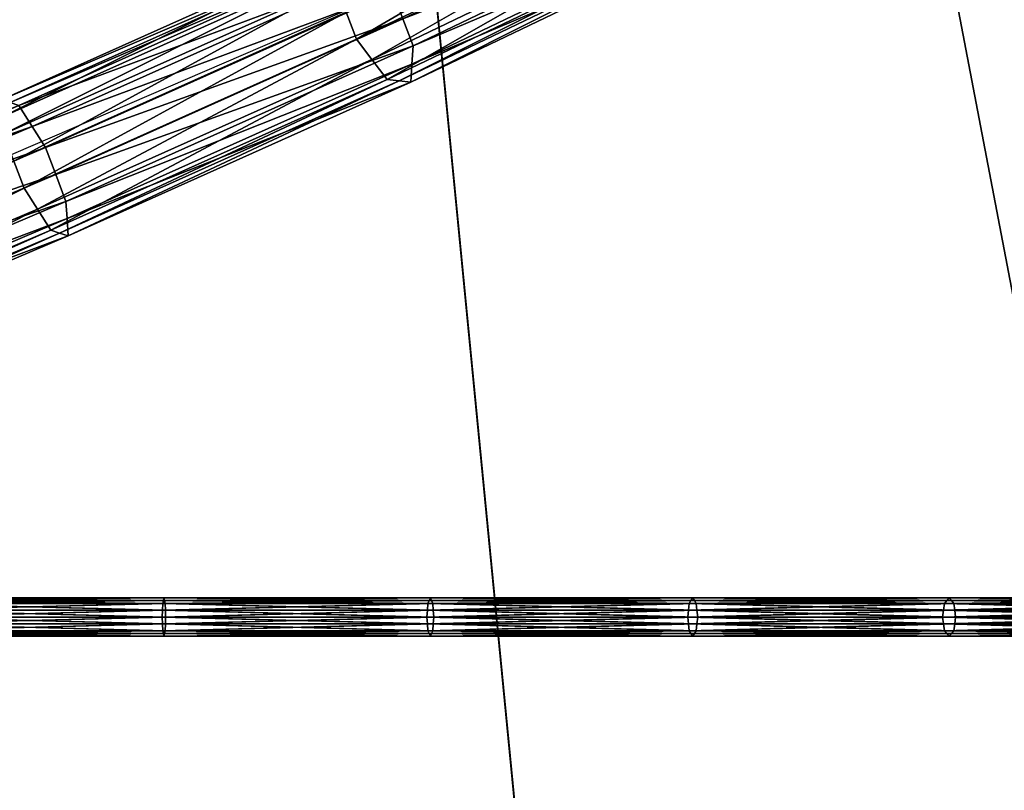
# Model space of a CAD drawing. Extents: x -57 to 57, y -4 to 105.
# Drawn here: x 2 to 14, y 18 to 28 of the extents above; entities that cross this region are included whole.
import ezdxf

# ---------------------------------------------------------------- set-up
doc = ezdxf.new("R2010")
doc.units = 0
doc.header["$MEASUREMENT"] = 0
doc.layers.add('10', color=7, linetype='CONTINUOUS')

msp = doc.modelspace()

# ---------------------------------------------------------------- linework, layer by layer
at = {"layer": '10', "color": 15, "linetype": 'Continuous'}
msp.add_lwpolyline([(-50, 0), (-36.455, 10), (-12.432, 20), (10.766, 30), (24.575, 40), (25, 50), (16.092, 60), (4.735, 70), (-3.42, 80), (-4.096, 90), (0, 100)], dxfattribs=at)
at = {"layer": '10', "color": 15, "linetype": 'Continuous', "extrusion": (0, 1, 0)}
msp.add_circle((0, 0, 20), 40, dxfattribs=at)

# ---------------------------------------------------------------- meshes
at = {"layer": '10', "color": 135}
mesh = msp.add_polyface(dxfattribs=at)
corners = [(0, 100), (-50, 0), (0, 0), (0, 100), (-49.039, 0, 9.755), (0, 0), (0, 100), (-46.194, 0, 19.134), (0, 0), (0, 100), (-41.573, 0, 27.779), (0, 0), (0, 100), (-35.355, 0, 35.355), (0, 0), (0, 100), (-27.778, 0, 41.574), (0, 0), (0, 100), (-19.134, 0, 46.194), (0, 0), (0, 100), (-9.754, 0, 49.039), (0, 0), (0, 100), (0, 0, 50), (0, 0), (0, 100), (9.755, 0, 49.039), (0, 0), (0, 100), (19.134, 0, 46.194), (0, 0), (0, 100), (27.779, 0, 41.573), (0, 0), (0, 100), (35.355, 0, 35.355), (0, 0), (0, 100), (41.574, 0, 27.778), (0, 0), (0, 100), (46.194, 0, 19.134), (0, 0), (0, 100), (49.039, 0, 9.754), (0, 0), (0, 100), (50, 0), (0, 0), (0, 100), (49.039, 0, -9.755), (0, 0), (0, 100), (46.194, 0, -19.134), (0, 0), (0, 100), (41.573, 0, -27.779), (0, 0), (0, 100), (35.355, 0, -35.355), (0, 0), (0, 100), (27.778, 0, -41.574), (0, 0), (0, 100), (19.134, 0, -46.194), (0, 0), (0, 100), (9.754, 0, -49.039), (0, 0), (0, 100), (0, 0, -50), (0, 0), (0, 100), (-9.755, 0, -49.039), (0, 0), (0, 100), (-19.134, 0, -46.194), (0, 0), (0, 100), (-27.779, 0, -41.573), (0, 0), (0, 100), (-35.355, 0, -35.355), (0, 0), (0, 100), (-41.574, 0, -27.778), (0, 0), (0, 100), (-46.194, 0, -19.134), (0, 0), (0, 100), (-49.039, 0, -9.754), (0, 0), (0, 100), (-50, 0), (0, 0)]
mesh.append_faces([[corners[k] for k in face] for face in [(0, 4, 1), (1, 5, 2), (3, 7, 4), (4, 8, 5), (6, 10, 7), (7, 11, 8), (9, 13, 10), (10, 14, 11), (12, 16, 13), (13, 17, 14), (15, 19, 16), (16, 20, 17), (18, 22, 19), (19, 23, 20), (21, 25, 22), (22, 26, 23), (24, 28, 25), (25, 29, 26), (27, 31, 28), (28, 32, 29), (30, 34, 31), (31, 35, 32), (33, 37, 34), (34, 38, 35), (36, 40, 37), (37, 41, 38), (39, 43, 40), (40, 44, 41), (42, 46, 43), (43, 47, 44), (45, 49, 46), (46, 50, 47), (48, 52, 49), (49, 53, 50), (51, 55, 52), (52, 56, 53), (54, 58, 55), (55, 59, 56), (57, 61, 58), (58, 62, 59), (60, 64, 61), (61, 65, 62), (63, 67, 64), (64, 68, 65), (66, 70, 67), (67, 71, 68), (69, 73, 70), (70, 74, 71), (72, 76, 73), (73, 77, 74), (75, 79, 76), (76, 80, 77), (78, 82, 79), (79, 83, 80), (81, 85, 82), (82, 86, 83), (84, 88, 85), (85, 89, 86), (87, 91, 88), (88, 92, 89), (90, 94, 91), (91, 95, 92), (93, 97, 94), (94, 98, 95)]], dxfattribs={"vtx0": -1, "color": 135})
mesh.append_faces([[corners[k] for k in face] for face in [(0, 3, 4), (1, 4, 5), (3, 6, 7), (4, 7, 8), (6, 9, 10), (7, 10, 11), (9, 12, 13), (10, 13, 14), (12, 15, 16), (13, 16, 17), (15, 18, 19), (16, 19, 20), (18, 21, 22), (19, 22, 23), (21, 24, 25), (22, 25, 26), (24, 27, 28), (25, 28, 29), (27, 30, 31), (28, 31, 32), (30, 33, 34), (31, 34, 35), (33, 36, 37), (34, 37, 38), (36, 39, 40), (37, 40, 41), (39, 42, 43), (40, 43, 44), (42, 45, 46), (43, 46, 47), (45, 48, 49), (46, 49, 50), (48, 51, 52), (49, 52, 53), (51, 54, 55), (52, 55, 56), (54, 57, 58), (55, 58, 59), (57, 60, 61), (58, 61, 62), (60, 63, 64), (61, 64, 65), (63, 66, 67), (64, 67, 68), (66, 69, 70), (67, 70, 71), (69, 72, 73), (70, 73, 74), (72, 75, 76), (73, 76, 77), (75, 78, 79), (76, 79, 80), (78, 81, 82), (79, 82, 83), (81, 84, 85), (82, 85, 86), (84, 87, 88), (85, 88, 89), (87, 90, 91), (88, 91, 92), (90, 93, 94), (91, 94, 95), (93, 96, 97), (94, 97, 98)]], dxfattribs={"vtx2": -1, "color": 135})
at = {"layer": '10', "color": 15}
mesh = msp.add_polyface(dxfattribs=at)
corners = [(13.636, 32.4, 30.495), (9.839, 30.411, 33.05), (9.797, 30.162, 32.762), (13.571, 32.139, 30.223), (9.93, 29.811, 32.686), (10.52, 28.964, 32.974), (6.387, 26.981, 34.999), (6.539, 26.963, 35.35), (10.711, 28.965, 33.306), (6.692, 26.945, 35.702), (10.903, 28.966, 33.638), (6.706, 27.181, 36.003), (10.945, 29.215, 33.927), (6.721, 27.417, 36.305), (10.987, 29.464, 34.215), (6.589, 27.768, 36.38), (10.854, 29.815, 34.29), (6.457, 28.119, 36.455), (10.722, 30.166, 34.365), (6.256, 28.38, 36.26), (10.493, 30.413, 34.184), (6.054, 28.641, 36.065), (10.264, 30.661, 34.002), (5.902, 28.659, 35.713), (10.072, 30.66, 33.67), (5.75, 28.677, 35.362), (9.881, 30.659, 33.338), (5.735, 28.442, 35.06), (5.721, 28.206, 34.759), (5.853, 27.855, 34.684), (5.985, 27.503, 34.608), (10.062, 29.46, 32.611), (6.186, 27.242, 34.804), (10.291, 29.212, 32.792), (6.387, 26.981, 34.999), (10.52, 28.964, 32.974), (2.131, 24.987, 36.826), (2.243, 24.951, 37.191), (2.229, 25.174, 37.502), (2.214, 25.396, 37.813), (2.081, 25.747, 37.889)]
mesh.append_faces([[corners[k] for k in face] for face in [(5, 7, 8), (8, 9, 10), (10, 11, 12), (12, 13, 14), (14, 15, 16), (16, 17, 18), (18, 19, 20), (20, 21, 22), (22, 23, 24), (24, 25, 26), (26, 27, 1), (1, 28, 2), (2, 29, 4), (4, 30, 31), (31, 32, 33), (33, 34, 35), (6, 36, 7), (7, 37, 9), (9, 38, 11), (11, 39, 13), (13, 40, 15)]], dxfattribs={"vtx0": -1, "color": 15})
mesh.append_faces([[corners[k] for k in face] for face in [(0, 1, 2), (3, 2, 4), (5, 6, 7), (8, 7, 9), (10, 9, 11), (12, 11, 13), (14, 13, 15), (16, 15, 17), (18, 17, 19), (20, 19, 21), (22, 21, 23), (24, 23, 25), (26, 25, 27), (1, 27, 28), (2, 28, 29), (4, 29, 30), (31, 30, 32), (33, 32, 34)]], dxfattribs={"vtx2": -1, "color": 15})
mesh = msp.add_polyface(dxfattribs=at)
corners = [(6.387, 26.981, 34.999), (2.019, 25.023, 36.461), (2.131, 24.987, 36.826), (6.539, 26.963, 35.35), (2.243, 24.951, 37.191), (6.692, 26.945, 35.702), (2.229, 25.174, 37.502), (6.706, 27.181, 36.003), (2.214, 25.396, 37.813), (6.721, 27.417, 36.305), (2.081, 25.747, 37.889), (6.589, 27.768, 36.38), (1.948, 26.098, 37.964), (6.457, 28.119, 36.455), (1.774, 26.371, 37.76), (6.256, 28.38, 36.26), (1.601, 26.645, 37.555), (6.054, 28.641, 36.065), (1.488, 26.681, 37.191), (5.902, 28.659, 35.713), (1.376, 26.717, 36.826), (5.75, 28.677, 35.362), (1.391, 26.494, 36.514), (5.735, 28.442, 35.06), (1.405, 26.271, 36.203), (5.721, 28.206, 34.759), (1.539, 25.921, 36.128), (5.853, 27.855, 34.684), (1.672, 25.57, 36.052), (5.985, 27.503, 34.608), (1.845, 25.296, 36.256), (6.186, 27.242, 34.804), (2.019, 25.023, 36.461), (6.387, 26.981, 34.999), (-2.449, 23.04, 37.731), (-2.377, 22.987, 38.104), (-2.422, 23.197, 38.421), (-2.467, 23.406, 38.738), (-2.602, 23.756, 38.814), (-2.738, 24.106, 38.89), (-2.885, 24.391, 38.681), (-3.031, 24.676, 38.471), (-2.95, 24.012, 37.015), (-2.814, 23.663, 36.939), (-2.668, 23.378, 37.148), (-2.521, 23.093, 37.358)]
mesh.append_faces([[corners[k] for k in face] for face in [(11, 12, 13), (13, 14, 15), (15, 16, 17), (17, 18, 19), (19, 20, 21), (21, 22, 23), (23, 24, 25), (25, 26, 27), (27, 28, 29), (29, 30, 31), (31, 32, 33), (1, 34, 2), (2, 35, 4), (4, 36, 6), (6, 37, 8), (8, 38, 10), (10, 39, 12), (12, 40, 14), (14, 41, 16), (24, 42, 26), (26, 43, 28), (28, 44, 30), (30, 45, 32)]], dxfattribs={"vtx0": -1, "color": 15})
mesh.append_faces([[corners[k] for k in face] for face in [(0, 1, 2), (3, 2, 4), (5, 4, 6), (7, 6, 8), (9, 8, 10), (11, 10, 12), (13, 12, 14), (15, 14, 16), (17, 16, 18), (19, 18, 20), (21, 20, 22), (23, 22, 24), (25, 24, 26), (27, 26, 28), (29, 28, 30), (31, 30, 32)]], dxfattribs={"vtx2": -1, "color": 15})
mesh = msp.add_polyface(dxfattribs=at)
corners = [(2.019, 25.023, 36.461), (-2.521, 23.093, 37.358), (-2.449, 23.04, 37.731), (2.131, 24.987, 36.826), (-2.377, 22.987, 38.104), (2.243, 24.951, 37.191), (-2.422, 23.197, 38.421), (2.229, 25.174, 37.502), (-2.467, 23.406, 38.738), (2.214, 25.396, 37.813), (-2.602, 23.756, 38.814), (2.081, 25.747, 37.889), (-2.738, 24.106, 38.89), (1.948, 26.098, 37.964), (-2.885, 24.391, 38.681), (1.774, 26.371, 37.76), (-3.031, 24.676, 38.471), (1.601, 26.645, 37.555), (-3.103, 24.729, 38.098), (1.488, 26.681, 37.191), (-3.175, 24.782, 37.725), (1.376, 26.717, 36.826), (-3.13, 24.572, 37.408), (1.391, 26.494, 36.514), (-3.085, 24.362, 37.091), (1.405, 26.271, 36.203), (-2.95, 24.012, 37.015), (1.539, 25.921, 36.128), (-2.814, 23.663, 36.939), (1.672, 25.57, 36.052), (-2.668, 23.378, 37.148), (1.845, 25.296, 36.256), (-2.521, 23.093, 37.358), (-7.167, 21.196, 37.688), (-7.135, 21.127, 38.064), (-7.104, 21.057, 38.439), (-7.18, 21.254, 38.759), (-7.256, 21.451, 39.079), (-7.395, 21.799, 39.155), (-7.535, 22.147, 39.231), (-7.656, 22.443, 39.02), (-7.777, 22.738, 38.808), (-7.808, 22.808, 38.432), (-7.84, 22.877, 38.057), (-7.764, 22.68, 37.737), (-7.688, 22.483, 37.418), (-7.548, 22.135, 37.341), (-7.409, 21.787, 37.265), (-7.288, 21.491, 37.477), (-7.167, 21.196, 37.688)]
mesh.append_faces([[corners[k] for k in face] for face in [(17, 18, 19), (19, 20, 21), (21, 22, 23), (23, 24, 25), (1, 34, 2), (2, 35, 4), (4, 36, 6), (6, 37, 8), (8, 38, 10), (10, 39, 12), (12, 40, 14), (14, 41, 16), (16, 42, 18), (18, 43, 20), (20, 44, 22), (22, 45, 24), (24, 46, 26), (26, 47, 28), (28, 48, 30), (30, 49, 32)]], dxfattribs={"vtx0": -1, "color": 15})
mesh.append_faces([[corners[k] for k in face] for face in [(0, 1, 2), (3, 2, 4), (5, 4, 6), (7, 6, 8), (9, 8, 10), (11, 10, 12), (13, 12, 14), (15, 14, 16), (17, 16, 18), (19, 18, 20), (21, 20, 22), (23, 22, 24), (25, 24, 26), (27, 26, 28), (29, 28, 30), (31, 30, 32), (1, 33, 34), (2, 34, 35), (4, 35, 36)]], dxfattribs={"vtx2": -1, "color": 15})
mesh = msp.add_polyface(dxfattribs=at)
corners = [(3.464, 20, 39.599), (0, 20, 39.75), (0, 19.912, 39.786), (3.468, 19.912, 39.635), (0, 19.823, 39.823), (3.471, 19.823, 39.672), (0, 19.787, 39.912), (3.479, 19.787, 39.76), (0, 19.75, 40), (3.486, 19.75, 39.848), (0, 19.787, 40.088), (3.494, 19.787, 39.936), (0, 19.823, 40.177), (3.502, 19.823, 40.024), (0, 19.912, 40.214), (3.505, 19.912, 40.061), (0, 20, 40.25), (3.508, 20, 40.097), (0, 20.088, 40.214), (3.505, 20.088, 40.061), (0, 20.177, 40.177), (3.502, 20.177, 40.024), (0, 20.213, 40.088), (3.494, 20.213, 39.936), (0, 20.25, 40), (3.486, 20.25, 39.848), (0, 20.213, 39.912), (3.479, 20.213, 39.76), (0, 20.177, 39.823), (3.471, 20.177, 39.672), (0, 20.088, 39.786), (3.468, 20.088, 39.635), (0, 20, 39.75), (3.464, 20, 39.599), (0, 20, -39.75), (3.464, 20, -39.599), (3.468, 19.912, -39.635), (0, 19.912, -39.786), (3.471, 19.823, -39.672), (0, 19.823, -39.823), (3.479, 19.787, -39.76), (0, 19.787, -39.912), (3.486, 19.75, -39.848), (0, 19.75, -40), (3.494, 19.787, -39.936), (0, 19.787, -40.088), (3.502, 19.823, -40.024), (0, 19.823, -40.177), (3.505, 19.912, -40.061), (0, 19.912, -40.214), (3.508, 20, -40.097), (0, 20, -40.25), (3.505, 20.088, -40.061), (0, 20.088, -40.214), (3.502, 20.177, -40.024), (0, 20.177, -40.177), (3.494, 20.213, -39.936), (0, 20.213, -40.088), (3.486, 20.25, -39.848), (0, 20.25, -40), (3.479, 20.213, -39.76), (0, 20.213, -39.912), (3.471, 20.177, -39.672), (0, 20.177, -39.823), (3.468, 20.088, -39.635), (0, 20.088, -39.786), (3.464, 20, -39.599), (0, 20, -39.75)]
mesh.append_faces([[corners[k] for k in face] for face in [(0, 2, 3), (31, 32, 33), (34, 36, 37), (37, 38, 39), (39, 40, 41), (41, 42, 43), (43, 44, 45), (45, 46, 47), (47, 48, 49), (49, 50, 51), (51, 52, 53), (53, 54, 55), (55, 56, 57), (57, 58, 59), (59, 60, 61), (61, 62, 63), (63, 64, 65), (65, 66, 67)]], dxfattribs={"vtx0": -1, "color": 15})
mesh.append_faces([[corners[k] for k in face] for face in [(0, 1, 2), (3, 2, 4), (5, 4, 6), (7, 6, 8), (9, 8, 10), (11, 10, 12), (13, 12, 14), (15, 14, 16), (17, 16, 18), (19, 18, 20), (21, 20, 22), (23, 22, 24), (25, 24, 26), (27, 26, 28), (29, 28, 30), (31, 30, 32), (34, 35, 36), (65, 64, 66)]], dxfattribs={"vtx2": -1, "color": 15})
mesh = msp.add_polyface(dxfattribs=at)
corners = [(6.902, 20, 39.146), (3.464, 20, 39.599), (3.468, 19.912, 39.635), (6.909, 19.912, 39.182), (3.471, 19.823, 39.672), (6.915, 20.177, 39.218), (3.471, 20.177, 39.672), (3.468, 20.088, 39.635), (6.909, 20.088, 39.182), (3.464, 20, 39.599), (0, 19.823, 39.823), (0, 19.787, 39.912), (3.479, 19.787, 39.76), (0, 19.75, 40), (3.486, 19.75, 39.848), (0, 19.787, 40.088), (3.494, 19.787, 39.936), (0, 19.823, 40.177), (3.502, 19.823, 40.024), (0, 19.912, 40.214), (3.505, 19.912, 40.061), (0, 20, 40.25), (3.508, 20, 40.097), (0, 20.088, 40.214), (3.505, 20.088, 40.061), (0, 20.177, 40.177), (3.502, 20.177, 40.024), (0, 20.213, 40.088), (3.494, 20.213, 39.936), (0, 20.25, 40), (3.486, 20.25, 39.848), (0, 20.213, 39.912), (3.479, 20.213, 39.76), (0, 20.177, 39.823), (0, 20.088, 39.786), (0, 19.912, -39.786), (3.468, 19.912, -39.635), (3.471, 19.823, -39.672), (0, 19.823, -39.823), (3.479, 19.787, -39.76), (0, 19.787, -39.912), (3.486, 19.75, -39.848), (0, 19.75, -40), (3.494, 19.787, -39.936), (0, 19.787, -40.088), (3.502, 19.823, -40.024), (0, 19.823, -40.177), (3.505, 19.912, -40.061), (0, 19.912, -40.214), (3.508, 20, -40.097), (0, 20, -40.25), (3.505, 20.088, -40.061), (0, 20.088, -40.214), (3.502, 20.177, -40.024), (0, 20.177, -40.177), (3.494, 20.213, -39.936), (0, 20.213, -40.088), (3.486, 20.25, -39.848), (0, 20.25, -40), (3.479, 20.213, -39.76), (0, 20.213, -39.912), (3.471, 20.177, -39.672), (0, 20.177, -39.823), (3.468, 20.088, -39.635), (3.464, 20, -39.599), (6.909, 19.912, -39.182), (6.915, 19.823, -39.218), (6.909, 20.088, -39.182), (6.902, 20, -39.146), (3.464, 20, -39.599)]
mesh.append_faces([[corners[k] for k in face] for face in [(2, 10, 4), (4, 11, 12), (12, 13, 14), (14, 15, 16), (16, 17, 18), (18, 19, 20), (20, 21, 22), (22, 23, 24), (24, 25, 26), (26, 27, 28), (28, 29, 30), (30, 31, 32), (32, 33, 6), (6, 34, 7), (64, 65, 36), (36, 66, 37), (61, 67, 63), (63, 68, 69)]], dxfattribs={"vtx0": -1, "color": 15})
mesh.append_faces([[corners[k] for k in face] for face in [(0, 1, 2), (3, 2, 4), (5, 6, 7), (8, 7, 9), (35, 36, 37), (38, 37, 39), (40, 39, 41), (42, 41, 43), (44, 43, 45), (46, 45, 47), (48, 47, 49), (50, 49, 51), (52, 51, 53), (54, 53, 55), (56, 55, 57), (58, 57, 59), (60, 59, 61), (62, 61, 63)]], dxfattribs={"vtx2": -1, "color": 15})
mesh = msp.add_polyface(dxfattribs=at)
corners = [(6.902, 20, 39.146), (3.468, 19.912, 39.635), (6.909, 19.912, 39.182), (3.471, 19.823, 39.672), (6.915, 19.823, 39.218), (3.479, 19.787, 39.76), (6.931, 19.787, 39.305), (3.486, 19.75, 39.848), (6.946, 19.75, 39.392), (3.494, 19.787, 39.936), (6.961, 19.787, 39.479), (3.502, 19.823, 40.024), (6.977, 19.823, 39.567), (3.505, 19.912, 40.061), (6.983, 19.912, 39.603), (3.508, 20, 40.097), (6.989, 20, 39.639), (3.505, 20.088, 40.061), (6.983, 20.088, 39.603), (3.502, 20.177, 40.024), (6.977, 20.177, 39.567), (3.494, 20.213, 39.936), (6.961, 20.213, 39.479), (3.486, 20.25, 39.848), (6.946, 20.25, 39.392), (3.479, 20.213, 39.76), (6.931, 20.213, 39.305), (3.471, 20.177, 39.672), (6.915, 20.177, 39.218), (3.468, 20.088, 39.635), (6.909, 20.088, 39.182), (3.464, 20, 39.599), (6.902, 20, 39.146), (3.464, 20, -39.599), (6.902, 20, -39.146), (6.909, 19.912, -39.182), (3.468, 19.912, -39.635), (6.915, 19.823, -39.218), (3.471, 19.823, -39.672), (6.931, 19.787, -39.305), (3.479, 19.787, -39.76), (6.946, 19.75, -39.392), (3.486, 19.75, -39.848), (6.961, 19.787, -39.479), (3.494, 19.787, -39.936), (6.977, 19.823, -39.567), (3.502, 19.823, -40.024), (6.983, 19.912, -39.603), (3.505, 19.912, -40.061), (6.989, 20, -39.639), (3.508, 20, -40.097), (6.983, 20.088, -39.603), (3.505, 20.088, -40.061), (6.977, 20.177, -39.567), (3.502, 20.177, -40.024), (6.961, 20.213, -39.479), (3.494, 20.213, -39.936), (6.946, 20.25, -39.392), (3.486, 20.25, -39.848), (6.931, 20.213, -39.305), (3.479, 20.213, -39.76), (6.915, 20.177, -39.218), (3.471, 20.177, -39.672), (6.909, 20.088, -39.182), (3.468, 20.088, -39.635), (6.902, 20, -39.146)]
mesh.append_faces([[corners[k] for k in face] for face in [(0, 1, 2), (2, 3, 4), (4, 5, 6), (26, 27, 28), (28, 29, 30), (30, 31, 32), (38, 39, 40), (40, 41, 42), (42, 43, 44), (44, 45, 46), (46, 47, 48), (48, 49, 50), (50, 51, 52), (52, 53, 54), (54, 55, 56), (56, 57, 58), (58, 59, 60), (60, 61, 62)]], dxfattribs={"vtx0": -1, "color": 15})
mesh.append_faces([[corners[k] for k in face] for face in [(4, 3, 5), (6, 5, 7), (8, 7, 9), (10, 9, 11), (12, 11, 13), (14, 13, 15), (16, 15, 17), (18, 17, 19), (20, 19, 21), (22, 21, 23), (24, 23, 25), (26, 25, 27), (33, 34, 35), (36, 35, 37), (38, 37, 39), (60, 59, 61), (62, 61, 63), (64, 63, 65)]], dxfattribs={"vtx2": -1, "color": 15})
mesh = msp.add_polyface(dxfattribs=at)
corners = [(10.288, 20, 38.395), (6.902, 20, 39.146), (6.909, 19.912, 39.182), (10.297, 19.912, 38.431), (6.915, 19.823, 39.218), (10.307, 19.823, 38.466), (6.931, 19.787, 39.305), (10.33, 19.787, 38.552), (6.946, 19.75, 39.392), (10.353, 20.25, 38.637), (6.946, 20.25, 39.392), (6.931, 20.213, 39.305), (10.33, 20.213, 38.552), (6.915, 20.177, 39.218), (10.307, 20.177, 38.466), (6.909, 20.088, 39.182), (10.297, 20.088, 38.431), (6.902, 20, 39.146), (3.486, 19.75, 39.848), (3.494, 19.787, 39.936), (6.961, 19.787, 39.479), (3.502, 19.823, 40.024), (6.977, 19.823, 39.567), (3.505, 19.912, 40.061), (6.983, 19.912, 39.603), (3.508, 20, 40.097), (6.989, 20, 39.639), (3.505, 20.088, 40.061), (6.983, 20.088, 39.603), (3.502, 20.177, 40.024), (6.977, 20.177, 39.567), (3.494, 20.213, 39.936), (6.961, 20.213, 39.479), (3.486, 20.25, 39.848), (3.479, 20.213, 39.76), (3.479, 19.787, -39.76), (6.931, 19.787, -39.305), (6.946, 19.75, -39.392), (3.486, 19.75, -39.848), (6.961, 19.787, -39.479), (3.494, 19.787, -39.936), (6.977, 19.823, -39.567), (3.502, 19.823, -40.024), (6.983, 19.912, -39.603), (3.505, 19.912, -40.061), (6.989, 20, -39.639), (3.508, 20, -40.097), (6.983, 20.088, -39.603), (3.505, 20.088, -40.061), (6.977, 20.177, -39.567), (3.502, 20.177, -40.024), (6.961, 20.213, -39.479), (3.494, 20.213, -39.936), (6.946, 20.25, -39.392), (3.486, 20.25, -39.848), (6.931, 20.213, -39.305), (6.902, 20, -39.146), (10.297, 19.912, -38.431), (6.909, 19.912, -39.182), (10.307, 19.823, -38.466), (6.915, 19.823, -39.218), (10.33, 19.787, -38.552), (10.353, 19.75, -38.637), (10.33, 20.213, -38.552), (10.307, 20.177, -38.466), (6.915, 20.177, -39.218), (10.297, 20.088, -38.431), (6.909, 20.088, -39.182), (10.288, 20, -38.395), (6.902, 20, -39.146)]
mesh.append_faces([[corners[k] for k in face] for face in [(6, 18, 8), (8, 19, 20), (20, 21, 22), (22, 23, 24), (24, 25, 26), (26, 27, 28), (28, 29, 30), (30, 31, 32), (32, 33, 10), (10, 34, 11), (56, 57, 58), (58, 59, 60), (60, 61, 36), (36, 62, 37), (53, 63, 55), (55, 64, 65), (65, 66, 67), (67, 68, 69)]], dxfattribs={"vtx0": -1, "color": 15})
mesh.append_faces([[corners[k] for k in face] for face in [(0, 1, 2), (3, 2, 4), (5, 4, 6), (7, 6, 8), (9, 10, 11), (12, 11, 13), (14, 13, 15), (16, 15, 17), (35, 36, 37), (38, 37, 39), (40, 39, 41), (42, 41, 43), (44, 43, 45), (46, 45, 47), (48, 47, 49), (50, 49, 51), (52, 51, 53), (54, 53, 55)]], dxfattribs={"vtx2": -1, "color": 15})
mesh = msp.add_polyface(dxfattribs=at)
corners = [(10.288, 20, 38.395), (6.909, 19.912, 39.182), (10.297, 19.912, 38.431), (6.915, 19.823, 39.218), (10.307, 19.823, 38.466), (6.931, 19.787, 39.305), (10.33, 19.787, 38.552), (6.946, 19.75, 39.392), (10.353, 19.75, 38.637), (6.961, 19.787, 39.479), (10.376, 19.787, 38.722), (6.977, 19.823, 39.567), (10.399, 19.823, 38.808), (6.983, 19.912, 39.603), (10.408, 19.912, 38.843), (6.989, 20, 39.639), (10.418, 20, 38.879), (6.983, 20.088, 39.603), (10.408, 20.088, 38.843), (6.977, 20.177, 39.567), (10.399, 20.177, 38.808), (6.961, 20.213, 39.479), (10.376, 20.213, 38.722), (6.946, 20.25, 39.392), (10.353, 20.25, 38.637), (6.931, 20.213, 39.305), (10.33, 20.213, 38.552), (6.915, 20.177, 39.218), (10.307, 20.177, 38.466), (6.909, 20.088, 39.182), (10.297, 20.088, 38.431), (6.902, 20, 39.146), (10.288, 20, 38.395), (6.902, 20, -39.146), (10.288, 20, -38.395), (10.297, 19.912, -38.431), (6.909, 19.912, -39.182), (10.307, 19.823, -38.466), (6.915, 19.823, -39.218), (10.33, 19.787, -38.552), (6.931, 19.787, -39.305), (10.353, 19.75, -38.637), (6.946, 19.75, -39.392), (10.376, 19.787, -38.722), (6.961, 19.787, -39.479), (10.399, 19.823, -38.808), (6.977, 19.823, -39.567), (10.408, 19.912, -38.843), (6.983, 19.912, -39.603), (10.418, 20, -38.879), (6.989, 20, -39.639), (10.408, 20.088, -38.843), (6.983, 20.088, -39.603), (10.399, 20.177, -38.808), (6.977, 20.177, -39.567), (10.376, 20.213, -38.722), (6.961, 20.213, -39.479), (10.353, 20.25, -38.637), (6.946, 20.25, -39.392), (10.33, 20.213, -38.552), (6.931, 20.213, -39.305), (10.307, 20.177, -38.466), (6.915, 20.177, -39.218), (10.297, 20.088, -38.431), (6.909, 20.088, -39.182), (10.288, 20, -38.395)]
mesh.append_faces([[corners[k] for k in face] for face in [(0, 1, 2), (2, 3, 4), (4, 5, 6), (6, 7, 8), (8, 9, 10), (22, 23, 24), (24, 25, 26), (26, 27, 28), (28, 29, 30), (30, 31, 32), (42, 43, 44), (44, 45, 46), (46, 47, 48), (48, 49, 50), (50, 51, 52), (52, 53, 54), (54, 55, 56), (56, 57, 58)]], dxfattribs={"vtx0": -1, "color": 15})
mesh.append_faces([[corners[k] for k in face] for face in [(8, 7, 9), (10, 9, 11), (12, 11, 13), (14, 13, 15), (16, 15, 17), (18, 17, 19), (20, 19, 21), (22, 21, 23), (33, 34, 35), (36, 35, 37), (38, 37, 39), (40, 39, 41), (42, 41, 43), (56, 55, 57), (58, 57, 59), (60, 59, 61), (62, 61, 63), (64, 63, 65)]], dxfattribs={"vtx2": -1, "color": 15})
mesh = msp.add_polyface(dxfattribs=at)
corners = [(13.595, 20, 37.353), (10.288, 20, 38.395), (10.297, 19.912, 38.431), (13.608, 19.912, 37.387), (10.307, 19.823, 38.466), (13.62, 19.823, 37.421), (10.33, 19.787, 38.552), (13.651, 19.787, 37.505), (10.353, 19.75, 38.637), (13.681, 19.75, 37.588), (10.376, 19.787, 38.722), (13.711, 19.787, 37.671), (10.399, 19.823, 38.808), (13.741, 20.177, 37.754), (10.399, 20.177, 38.808), (10.376, 20.213, 38.722), (13.711, 20.213, 37.671), (10.353, 20.25, 38.637), (13.681, 20.25, 37.588), (10.33, 20.213, 38.552), (13.651, 20.213, 37.505), (10.307, 20.177, 38.466), (13.62, 20.177, 37.421), (10.297, 20.088, 38.431), (13.608, 20.088, 37.387), (10.288, 20, 38.395), (6.977, 19.823, 39.567), (6.983, 19.912, 39.603), (10.408, 19.912, 38.843), (6.989, 20, 39.639), (10.418, 20, 38.879), (6.983, 20.088, 39.603), (10.408, 20.088, 38.843), (6.977, 20.177, 39.567), (6.961, 20.213, 39.479), (6.961, 19.787, -39.479), (10.376, 19.787, -38.722), (10.399, 19.823, -38.808), (6.977, 19.823, -39.567), (10.408, 19.912, -38.843), (6.983, 19.912, -39.603), (10.418, 20, -38.879), (6.989, 20, -39.639), (10.408, 20.088, -38.843), (6.983, 20.088, -39.603), (10.399, 20.177, -38.808), (6.977, 20.177, -39.567), (10.376, 20.213, -38.722), (10.288, 20, -38.395), (13.608, 19.912, -37.387), (10.297, 19.912, -38.431), (13.62, 19.823, -37.421), (10.307, 19.823, -38.466), (13.651, 19.787, -37.505), (10.33, 19.787, -38.552), (13.681, 19.75, -37.588), (10.353, 19.75, -38.637), (13.711, 19.787, -37.671), (13.741, 19.823, -37.754), (13.711, 20.213, -37.671), (13.681, 20.25, -37.588), (10.353, 20.25, -38.637), (13.651, 20.213, -37.505), (10.33, 20.213, -38.552), (13.62, 20.177, -37.421), (10.307, 20.177, -38.466), (13.608, 20.088, -37.387), (10.297, 20.088, -38.431), (13.595, 20, -37.353), (10.288, 20, -38.395)]
mesh.append_faces([[corners[k] for k in face] for face in [(10, 26, 12), (12, 27, 28), (28, 29, 30), (30, 31, 32), (32, 33, 14), (14, 34, 15), (48, 49, 50), (50, 51, 52), (52, 53, 54), (54, 55, 56), (56, 57, 36), (36, 58, 37), (45, 59, 47), (47, 60, 61), (61, 62, 63), (63, 64, 65), (65, 66, 67), (67, 68, 69)]], dxfattribs={"vtx0": -1, "color": 15})
mesh.append_faces([[corners[k] for k in face] for face in [(0, 1, 2), (3, 2, 4), (5, 4, 6), (7, 6, 8), (9, 8, 10), (11, 10, 12), (13, 14, 15), (16, 15, 17), (18, 17, 19), (20, 19, 21), (22, 21, 23), (24, 23, 25), (35, 36, 37), (38, 37, 39), (40, 39, 41), (42, 41, 43), (44, 43, 45), (46, 45, 47)]], dxfattribs={"vtx2": -1, "color": 15})
mesh = msp.add_polyface(dxfattribs=at)
corners = [(13.595, 20, 37.353), (10.297, 19.912, 38.431), (13.608, 19.912, 37.387), (10.307, 19.823, 38.466), (13.62, 19.823, 37.421), (10.33, 19.787, 38.552), (13.651, 19.787, 37.505), (10.353, 19.75, 38.637), (13.681, 19.75, 37.588), (10.376, 19.787, 38.722), (13.711, 19.787, 37.671), (10.399, 19.823, 38.808), (13.741, 19.823, 37.754), (10.408, 19.912, 38.843), (13.754, 19.912, 37.788), (10.418, 20, 38.879), (13.766, 20, 37.823), (10.408, 20.088, 38.843), (13.754, 20.088, 37.788), (10.399, 20.177, 38.808), (13.741, 20.177, 37.754), (10.376, 20.213, 38.722), (13.711, 20.213, 37.671), (10.353, 20.25, 38.637), (13.681, 20.25, 37.588), (10.33, 20.213, 38.552), (13.651, 20.213, 37.505), (10.307, 20.177, 38.466), (13.62, 20.177, 37.421), (10.297, 20.088, 38.431), (13.608, 20.088, 37.387), (10.288, 20, 38.395), (13.595, 20, 37.353), (10.288, 20, -38.395), (13.595, 20, -37.353), (13.608, 19.912, -37.387), (10.297, 19.912, -38.431), (13.62, 19.823, -37.421), (10.307, 19.823, -38.466), (13.651, 19.787, -37.505), (10.33, 19.787, -38.552), (13.681, 19.75, -37.588), (10.353, 19.75, -38.637), (13.711, 19.787, -37.671), (10.376, 19.787, -38.722), (13.741, 19.823, -37.754), (10.399, 19.823, -38.808), (13.754, 19.912, -37.788), (10.408, 19.912, -38.843), (13.766, 20, -37.823), (10.418, 20, -38.879), (13.754, 20.088, -37.788), (10.408, 20.088, -38.843), (13.741, 20.177, -37.754), (10.399, 20.177, -38.808), (13.711, 20.213, -37.671), (10.376, 20.213, -38.722), (13.681, 20.25, -37.588), (10.353, 20.25, -38.637), (13.651, 20.213, -37.505), (10.33, 20.213, -38.552), (13.62, 20.177, -37.421), (10.307, 20.177, -38.466), (13.608, 20.088, -37.387), (10.297, 20.088, -38.431), (13.595, 20, -37.353)]
mesh.append_faces([[corners[k] for k in face] for face in [(0, 1, 2), (2, 3, 4), (4, 5, 6), (6, 7, 8), (8, 9, 10), (10, 11, 12), (12, 13, 14), (18, 19, 20), (20, 21, 22), (22, 23, 24), (24, 25, 26), (26, 27, 28), (28, 29, 30), (30, 31, 32), (46, 47, 48), (48, 49, 50), (50, 51, 52), (52, 53, 54)]], dxfattribs={"vtx0": -1, "color": 15})
mesh.append_faces([[corners[k] for k in face] for face in [(12, 11, 13), (14, 13, 15), (16, 15, 17), (18, 17, 19), (33, 34, 35), (36, 35, 37), (38, 37, 39), (40, 39, 41), (42, 41, 43), (44, 43, 45), (46, 45, 47), (52, 51, 53), (54, 53, 55), (56, 55, 57), (58, 57, 59), (60, 59, 61), (62, 61, 63), (64, 63, 65)]], dxfattribs={"vtx2": -1, "color": 15})
mesh = msp.add_polyface(dxfattribs=at)
corners = [(16.799, 20, 36.026), (13.595, 20, 37.353), (13.608, 19.912, 37.387), (16.814, 19.912, 36.059), (13.62, 19.823, 37.421), (16.83, 19.823, 36.092), (13.651, 19.787, 37.505), (16.867, 19.787, 36.172), (13.681, 19.75, 37.588), (16.905, 19.75, 36.252), (13.711, 19.787, 37.671), (16.942, 19.787, 36.332), (13.741, 19.823, 37.754), (16.98, 19.823, 36.413), (13.754, 19.912, 37.788), (16.995, 19.912, 36.446), (13.766, 20, 37.823), (17.01, 20, 36.479), (13.754, 20.088, 37.788), (16.995, 20.088, 36.446), (13.741, 20.177, 37.754), (16.98, 20.177, 36.413), (13.711, 20.213, 37.671), (16.942, 20.213, 36.332), (13.681, 20.25, 37.588), (16.905, 20.25, 36.252), (13.651, 20.213, 37.505), (16.867, 20.213, 36.172), (13.62, 20.177, 37.421), (16.83, 20.177, 36.092), (13.608, 20.088, 37.387), (16.814, 20.088, 36.059), (13.595, 20, 37.353), (10.418, 20, 38.879), (10.408, 20.088, 38.843), (10.408, 19.912, -38.843), (13.754, 19.912, -37.788), (13.766, 20, -37.823), (10.418, 20, -38.879), (13.754, 20.088, -37.788), (13.595, 20, -37.353), (16.814, 19.912, -36.059), (13.608, 19.912, -37.387), (16.83, 19.823, -36.092), (13.62, 19.823, -37.421), (16.867, 19.787, -36.172), (13.651, 19.787, -37.505), (16.905, 19.75, -36.252), (13.681, 19.75, -37.588), (16.942, 19.787, -36.332), (13.711, 19.787, -37.671), (16.98, 19.823, -36.413), (13.741, 19.823, -37.754), (16.995, 19.912, -36.446), (17.01, 20, -36.479), (16.995, 20.088, -36.446), (16.98, 20.177, -36.413), (13.741, 20.177, -37.754), (16.942, 20.213, -36.332), (13.711, 20.213, -37.671), (16.905, 20.25, -36.252), (13.681, 20.25, -37.588), (16.867, 20.213, -36.172), (13.651, 20.213, -37.505), (16.83, 20.177, -36.092), (13.62, 20.177, -37.421), (16.814, 20.088, -36.059), (13.608, 20.088, -37.387), (16.799, 20, -36.026), (13.595, 20, -37.353)]
mesh.append_faces([[corners[k] for k in face] for face in [(14, 33, 16), (16, 34, 18), (40, 41, 42), (42, 43, 44), (44, 45, 46), (46, 47, 48), (48, 49, 50), (50, 51, 52), (52, 53, 36), (36, 54, 37), (37, 55, 39), (39, 56, 57), (57, 58, 59), (59, 60, 61), (61, 62, 63), (63, 64, 65), (65, 66, 67), (67, 68, 69)]], dxfattribs={"vtx0": -1, "color": 15})
mesh.append_faces([[corners[k] for k in face] for face in [(0, 1, 2), (3, 2, 4), (5, 4, 6), (7, 6, 8), (9, 8, 10), (11, 10, 12), (13, 12, 14), (15, 14, 16), (17, 16, 18), (19, 18, 20), (21, 20, 22), (23, 22, 24), (25, 24, 26), (27, 26, 28), (29, 28, 30), (31, 30, 32), (35, 36, 37), (38, 37, 39)]], dxfattribs={"vtx2": -1, "color": 15})
mesh = msp.add_polyface(dxfattribs=at)
corners = [(19.875, 20, 34.424), (16.799, 20, 36.026), (16.814, 19.912, 36.059), (19.893, 20.088, 34.456), (16.814, 20.088, 36.059), (16.799, 20, 36.026), (13.608, 19.912, 37.387), (13.62, 19.823, 37.421), (16.83, 19.823, 36.092), (13.651, 19.787, 37.505), (16.867, 19.787, 36.172), (13.681, 19.75, 37.588), (16.905, 19.75, 36.252), (13.711, 19.787, 37.671), (16.942, 19.787, 36.332), (13.741, 19.823, 37.754), (16.98, 19.823, 36.413), (13.754, 19.912, 37.788), (16.995, 19.912, 36.446), (13.766, 20, 37.823), (17.01, 20, 36.479), (13.754, 20.088, 37.788), (16.995, 20.088, 36.446), (13.741, 20.177, 37.754), (16.98, 20.177, 36.413), (13.711, 20.213, 37.671), (16.942, 20.213, 36.332), (13.681, 20.25, 37.588), (16.905, 20.25, 36.252), (13.651, 20.213, 37.505), (16.867, 20.213, 36.172), (13.62, 20.177, 37.421), (16.83, 20.177, 36.092), (13.608, 20.088, 37.387), (13.595, 20, 37.353), (13.595, 20, -37.353), (16.799, 20, -36.026), (16.814, 19.912, -36.059), (13.608, 19.912, -37.387), (16.83, 19.823, -36.092), (13.62, 19.823, -37.421), (16.867, 19.787, -36.172), (13.651, 19.787, -37.505), (16.905, 19.75, -36.252), (13.681, 19.75, -37.588), (16.942, 19.787, -36.332), (13.711, 19.787, -37.671), (16.98, 19.823, -36.413), (13.741, 19.823, -37.754), (16.995, 19.912, -36.446), (13.754, 19.912, -37.788), (17.01, 20, -36.479), (13.766, 20, -37.823), (16.995, 20.088, -36.446), (13.754, 20.088, -37.788), (16.98, 20.177, -36.413), (13.741, 20.177, -37.754), (16.942, 20.213, -36.332), (13.711, 20.213, -37.671), (16.905, 20.25, -36.252), (13.681, 20.25, -37.588), (16.867, 20.213, -36.172), (13.651, 20.213, -37.505), (16.83, 20.177, -36.092), (13.62, 20.177, -37.421), (16.814, 20.088, -36.059), (13.608, 20.088, -37.387), (16.799, 20, -36.026), (19.893, 19.912, -34.456), (19.875, 20, -34.424)]
mesh.append_faces([[corners[k] for k in face] for face in [(1, 6, 2), (2, 7, 8), (8, 9, 10), (10, 11, 12), (12, 13, 14), (14, 15, 16), (16, 17, 18), (18, 19, 20), (20, 21, 22), (22, 23, 24), (24, 25, 26), (26, 27, 28), (28, 29, 30), (30, 31, 32), (32, 33, 4), (4, 34, 5), (36, 68, 37), (65, 69, 67)]], dxfattribs={"vtx0": -1, "color": 15})
mesh.append_faces([[corners[k] for k in face] for face in [(0, 1, 2), (3, 4, 5), (35, 36, 37), (38, 37, 39), (40, 39, 41), (42, 41, 43), (44, 43, 45), (46, 45, 47), (48, 47, 49), (50, 49, 51), (52, 51, 53), (54, 53, 55), (56, 55, 57), (58, 57, 59), (60, 59, 61), (62, 61, 63), (64, 63, 65), (66, 65, 67)]], dxfattribs={"vtx2": -1, "color": 15})

doc.saveas('drawing.dxf')
